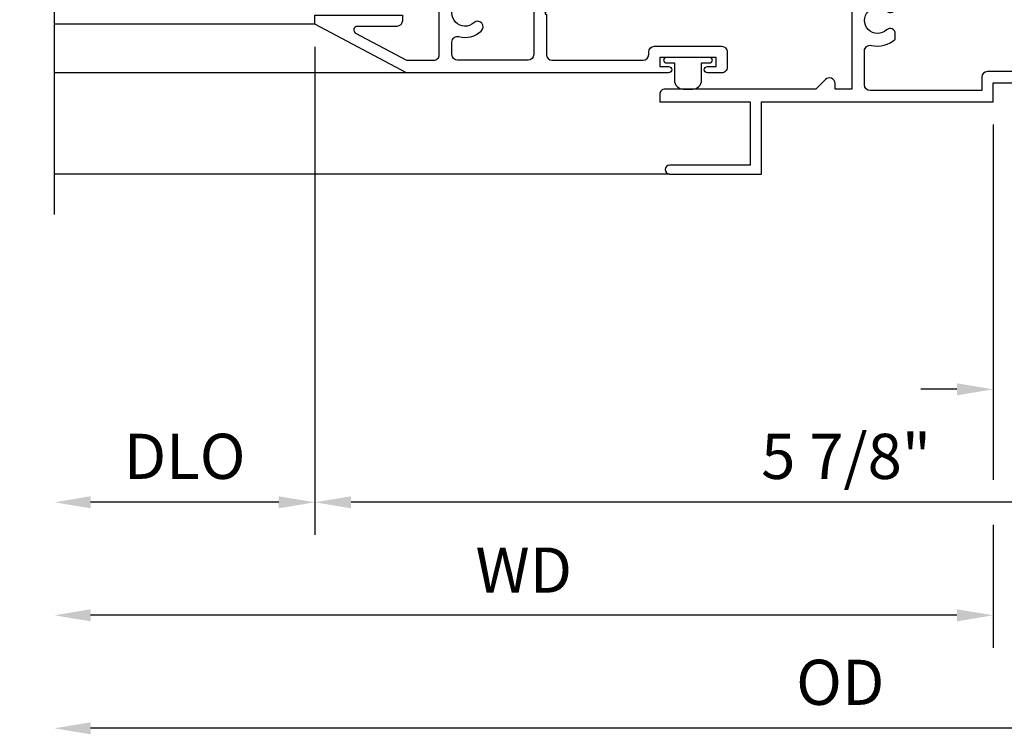
# Model space of a CAD drawing. Units: inches. Extents: x 0 to 166, y 0 to 105.
# Drawn here: x 137 to 143, y 41 to 45 of the extents above; entities that cross this region are included whole.
import ezdxf

# ---------------------------------------------------------------- set-up
doc = ezdxf.new("R2010")
doc.units = ezdxf.units.IN
doc.header["$MEASUREMENT"] = 0
doc.layers.get('0').update_dxf_attribs({"color": 4})
doc.layers.add('DIME', color=2, linetype='Continuous')
doc.styles.get("Standard").update_dxf_attribs({"font": 'arial.ttf'})
doc.dimstyles.new('EXT_OFF-OFF', dxfattribs={"dimscale": 2, "dimtxt": 0.125, "dimasz": 0.1, "dimexe": 0.09, "dimexo": 0.0625, "dimgap": 0.0625, "dimtad": 1, "dimdec": 5, "dimzin": 0, "dimdsep": 46, "dimlunit": 5, "dimtxsty": 'Standard', "dimcen": 0, "dimse1": 1, "dimse2": 1, "dimclrd": 256, "dimadec": 0, "dimazin": 0, "dimtfac": 1, "dimtdec": 5, "dimtofl": 0, "dimtmove": 0, "dimatfit": 0, "dimfxl": 0, "dimfrac": 2, "dimtolj": 1, "dimtzin": 0, "dimarcsym": 0})
doc.dimstyles.new('EXT_ON-OFF', dxfattribs={"dimscale": 2, "dimtxt": 0.125, "dimasz": 0.1, "dimexe": 0.09, "dimexo": 0.0625, "dimgap": 0.0625, "dimtad": 1, "dimdec": 5, "dimzin": 0, "dimdsep": 46, "dimlunit": 5, "dimtxsty": 'Standard', "dimcen": 0, "dimse2": 1, "dimclrd": 256, "dimadec": 0, "dimazin": 0, "dimtfac": 1, "dimtdec": 5, "dimtofl": 0, "dimtmove": 0, "dimatfit": 0, "dimfxl": 0, "dimfrac": 2, "dimtolj": 1, "dimtzin": 0, "dimarcsym": 0})
doc.dimstyles.new('EXT_ON-ON', dxfattribs={"dimscale": 2, "dimtxt": 0.125, "dimasz": 0.1, "dimexe": 0.09, "dimexo": 0.0625, "dimgap": 0.0625, "dimtad": 1, "dimdec": 5, "dimzin": 0, "dimdsep": 46, "dimlunit": 5, "dimtxsty": 'Standard', "dimcen": 0, "dimclrd": 256, "dimadec": 0, "dimazin": 0, "dimtfac": 1, "dimtdec": 5, "dimtofl": 0, "dimtmove": 0, "dimatfit": 0, "dimfxl": 0, "dimfrac": 2, "dimtolj": 1, "dimtzin": 0, "dimarcsym": 0})

# ---------------------------------------------------------------- blocks, each defined once
blk = doc.blocks.new('*D168')
at = {"layer": 'DIME', "color": 0, "lineweight": -2}
for p, q in [((139.0662749211736, 44.67867074263338), (139.0662749211736, 41.97893214152344)), ((144.9409048052311, 44.51843334323704), (144.9409048052311, 41.97893214152344))]:
    blk.add_line(p, q, dxfattribs=at)
at = {"layer": 'DIME', "lineweight": -2}
blk.add_line((144.7409048052311, 42.15893214152344), (139.2662749211736, 42.15893214152344), dxfattribs=at)
at = {"layer": 'DIME'}
for points in [[(139.2662749211736, 42.19226547485678), (139.2662749211736, 42.12559880819011), (139.0662749211736, 42.15893214152344)], [(144.7409048052311, 42.19226547485678), (144.7409048052311, 42.12559880819011), (144.9409048052311, 42.15893214152344)]]:
    blk.add_solid(points, dxfattribs=at)
at = {"layer": 'DIME', "color": 0, "insert": (142.0035898632024, 42.41319544302412), "char_height": 0.25, "attachment_point": 5}
blk.add_mtext('\\A1;5 7/8"', dxfattribs=at)
blk = doc.blocks.new('*D170')
at = {"layer": 'DIME', "color": 0, "lineweight": -2}
for p, q in [((142.8161977104538, 44.24967074313214), (142.8161977104538, 42.28393214152344)), ((142.8161977104538, 42.03393214152344), (142.8161977104538, 41.35393214152344))]:
    blk.add_line(p, q, dxfattribs=at)
at = {"layer": 'DIME', "lineweight": -2}
blk.add_line((142.6161977104538, 41.53393214152344), (137.8265295917159, 41.53393214152344), dxfattribs=at)
at = {"layer": 'DIME'}
for points in [[(137.8265295917159, 41.56726547485678), (137.8265295917159, 41.50059880819011), (137.6265295917159, 41.53393214152344)], [(142.6161977104538, 41.56726547485678), (142.6161977104538, 41.50059880819011), (142.8161977104538, 41.53393214152344)]]:
    blk.add_solid(points, dxfattribs=at)
at = {"layer": 'DIME', "color": 0, "insert": (140.2213636510848, 41.78393214152344), "char_height": 0.25, "attachment_point": 5}
blk.add_mtext('\\A1;WD', dxfattribs=at)
blk = doc.blocks.new('*D165')
at = {"layer": 'DIME', "color": 0, "lineweight": -2}
for p, q in [((142.8161977104538, 44.24967074313214), (142.8161977104538, 42.60393214152344)), ((142.9409018947428, 44.24943334323704), (142.9409018947428, 42.60393214152344))]:
    blk.add_line(p, q, dxfattribs=at)
at = {"layer": 'DIME', "lineweight": -2}
for p, q in [((142.6161977104538, 42.78393214152344), (142.4161977104538, 42.78393214152344)), ((143.1409018947428, 42.78393214152344), (144.1459837501316, 42.78393214152344))]:
    blk.add_line(p, q, dxfattribs=at)
at = {"layer": 'DIME'}
for points in [[(142.6161977104538, 42.81726547485678), (142.6161977104538, 42.75059880819011), (142.8161977104538, 42.78393214152344)], [(143.1409018947428, 42.81726547485678), (143.1409018947428, 42.75059880819011), (142.9409018947428, 42.78393214152344)]]:
    blk.add_solid(points, dxfattribs=at)
at = {"layer": 'DIME', "color": 0, "insert": (143.7434428224372, 43.03819544302412), "char_height": 0.25, "attachment_point": 5}
blk.add_mtext('\\A1;1/8"', dxfattribs=at)
blk = doc.blocks.new('*D166')
at = {"layer": 'DIME', "lineweight": -2}
blk.add_line((146.1160537028674, 40.90893214152344), (137.8265295917159, 40.90893214152344), dxfattribs=at)
at = {"layer": 'DIME'}
for points in [[(137.8265295917159, 40.94226547485678), (137.8265295917159, 40.87559880819011), (137.6265295917159, 40.90893214152344)], [(146.1160537028674, 40.94226547485678), (146.1160537028674, 40.87559880819011), (146.3160537028674, 40.90893214152344)]]:
    blk.add_solid(points, dxfattribs=at)
at = {"layer": 'DIME', "color": 0, "insert": (141.9712916472916, 41.16328070905414), "char_height": 0.25, "attachment_point": 5}
blk.add_mtext('\\A1;OD', dxfattribs=at)
blk = doc.blocks.new('*D167')
at = {"layer": 'DIME', "color": 0, "lineweight": -2}
blk.add_line((139.0662749211736, 44.67867074263338), (139.0662749211736, 41.97893214152344), dxfattribs=at)
at = {"layer": 'DIME', "lineweight": -2}
blk.add_line((138.8662749211736, 42.15893214152344), (137.8265295917159, 42.15893214152344), dxfattribs=at)
at = {"layer": 'DIME'}
for points in [[(137.8265295917159, 42.19226547485678), (137.8265295917159, 42.12559880819011), (137.6265295917159, 42.15893214152344)], [(138.8662749211736, 42.19226547485678), (138.8662749211736, 42.12559880819011), (139.0662749211736, 42.15893214152344)]]:
    blk.add_solid(points, dxfattribs=at)
at = {"layer": 'DIME', "color": 0, "insert": (138.3464022564447, 42.41328070905414), "char_height": 0.25, "attachment_point": 5}
blk.add_mtext('\\A1;DLO', dxfattribs=at)
blk = doc.blocks.new('S-10958')
at = {"linetype": 'Continuous'}
blk.add_lwpolyline([(-1.041023525837912, 0.2714573833377809, 0.6583025022467606), (-1.089504103473943, 0.2923223568976778, -2.323538896267473), (-1.089504103473938, 0.3969006763923335, 0.6583025022467159), (-1.041023525837904, 0.4177656499522371), (-1.041023525837902, 0.4473958033914049, 0.2398515914985024), (-1.164445086602454, 0.4843131510627819, -0.46802261140591), (-1.201, 0.5148113958835214), (-1.201, 0.577, -0.414213562373095), (-1.17, 0.6080000000000023), (-0.7810000000000006, 0.6080000000000011, 0.414213562373095), (-0.75, 0.6390000000000011), (-0.75, 0.732127193422562, -0.9999999999999999), (-0.75, 0.7471271934225623), (-0.750000000000008, 0.8301699421997526, 0.5773503335969479), (-0.7800000033161263, 0.8474904483255621), (-0.8883609158449923, 0.7849282183903827, 0.6457506078877948), (-0.8869113292103599, 0.7704174448705411, -0.1826757505753991), (-0.8825335282650881, 0.7668348706554333), (-0.8474105017863298, 0.7060000314252457, -0.5773512022827286), (-0.8578027856656618, 0.6880000000000006), (-1.209999992443702, 0.6880000000000007, -0.8054287333987723), (-1.214996148551561, 0.7109104731408102), (-1.190673078966871, 0.7792175882190701, 1.116643308627724), (-1.183624753342392, 0.7934734700431498), (-1.315624753342375, 0.8415175409662807, 0.637070260807421), (-1.325878455455277, 0.8312638388533777), (-1.309103853963935, 0.785176000035568, 0.2216946626429349), (-1.301931784234413, 0.7780039303060438), (-1.288895758280092, 0.7732592048855502, -0.3152987888789748), (-1.281, 0.7619828934361195), (-1.281, -0.03500000049876206), (-1.374000006463363, -0.03500000049876206), (-1.374000006463364, -0.004000000498763256, 0.668177485574496), (-1.426920246827508, 0.01792037957043746), (-1.479840626896927, -0.03500000049876206), (-2.312476422026154, -0.03500000049876206, 0.4666156539393732), (-2.342999999999999, -0.0714139812592086), (-2.343, -0.1050000000000004), (-1.842999767774831, -0.1049999999999986), (-1.842999767774831, -0.4549525965987655), (-2.288452720226151, -0.4549525965987655, 0.9999999999999999), (-2.288452720226151, -0.5050000001987639), (-1.780999767774832, -0.5050000001987645), (-1.780999767774832, -0.1049999999999986), (-0.5, -0.1049999999999986), (-0.5, 1.77635683940025e-15), (-0.2794999999999987, 0), (-0.2795000000000005, 0.01750000000000007, 0.414213562373095), (-0.2970000000000006, 0.03500000000000009), (-0.3219999999999992, 0.03500000000000014), (-0.3219999999999992, 0.08500000000000085), (-0.1120000000000001, 0.08500000000000085), (-0.1120000000000001, 0.03500000000000014), (-0.1370000000000005, 0.03500000000000014, 0.414213562373095), (-0.1545000000000005, 0.01750000000000007), (-0.1544999999999987, 0), (0, 0), (0, 0.06199999999999939), (-0.06199999999999939, 0.06200000000000117), (-0.06199999999999939, 0.104000000000001, 0.414213562373095), (-0.09299999999999997, 0.135000000000001), (-0.3410000000000011, 0.1350000000000016, 0.414213562373095), (-0.3719999999999999, 0.104000000000001), (-0.3719999999999999, 0.06200000000000117), (-0.5310000000000006, 0.06200000000000117, 0.414213562373095), (-0.5620000000000012, 0.03100000000000236), (-0.5620000000000012, -0.04299999999999748), (-1.180000000000001, -0.04299999999999926, -0.414213562373095), (-1.211, -0.01199999999999868), (-1.211, 0.1765401065456089, -0.486162890982175), (-1.172653179054858, 0.20665694937483, 0.2555351386199921), (-1.041023525837914, 0.2418272298986115)], format="xyb", close=True, dxfattribs=at)
blk = doc.blocks.new('H-11154')
for points in [[(-1.340084580821844, 0.1159999999999997, 0.414213562373095), (-1.371084580821844, 0.1470000000000056), (-1.743084580821844, 0.1469999999999997, 0.414213562373095), (-1.774084580821849, 0.1159999999999997), (-1.774084580821844, 0.03100000000000592, 0.414213562373095), (-1.743084580821844, 1.4210854715202e-14), (-1.664584580821824, 1.873501354054952e-16, 0.9999999999999999), (-1.664584580821824, 0.03499999999999659), (-1.712084580821838, 0.03499999999999659), (-1.712084580821838, 0.08500000000000796), (-1.40208458082185, 0.08500000000000796), (-1.40208458082185, 0.03499999999999659), (-1.449584580821835, 0.03499999999999667, 0.9999999999999999), (-1.449584580821835, 0), (0, 0), (0.5059154191781658, 0.2690000000000055), (0.5059154191781658, 0.3190000000000026), (0.02191541917815698, 0.3190000000000026), (0.02191541917816287, 0.2879999999999967, 0.414213562373095), (0.05291541917816289, 0.257000000000005), (0.2710677058955326, 0.257000000000009, -0.7812856265066688), (0.2804571371512594, 0.2193410481428231), (-0.0004125244534947115, 0.07000000000000739), (-0.1510845814841701, 0.07000000000001332, -0.414213562373095), (-0.1820845814841761, 0.1010000000000133), (-0.1820845814841816, 0.5066504563524671, -0.1496639335808166), (-0.1940845817865693, 0.5458422926844264), (-0.1940845817865903, 0.5637291388594041, -0.220010065581483), (-0.1694233128745424, 0.617062051628082), (-0.1583122278857978, 0.6265076730833652, 0.1337873948554831), (-0.1547486990278202, 0.631713739579908), (-0.1435273268369294, 0.6640259788418441, 0.6490420851153405), (-0.1541834193043314, 0.6740259053578797), (-0.2802018050291647, 0.621078532723689, 0.9705915178640642), (-0.2744496298215751, 0.6061559149760143), (-0.2730183189496529, 0.6067572887331494), (-0.2508504517559667, 0.5294487484927276, -0.796432069849448), (-0.2560845808218346, 0.5066504202461033), (-0.4339888581956473, 0.5066504202461137, -0.5773485104768963), (-0.4443810997273516, 0.5246504202459477), (-0.4068454611318443, 0.5896640533879208, 1.029588660316254), (-0.4063792417206713, 0.6056504568000065), (-0.5495641926533068, 0.6056473360173357, 1.058787386735292), (-0.5490984533555832, 0.5896801970759071), (-0.5117857054027997, 0.52465045680002, -0.5773502691897097), (-0.5221780102482114, 0.506650456800017), (-0.7000822876218251, 0.5066504568000173, -0.7964315269875357), (-0.7053164310350866, 0.5294487780922026), (-0.6831485705940139, 0.6067572947834776), (-0.6817172396273428, 0.6061559125834071, 0.9705915366363883), (-0.6759650644161894, 0.6210785303396023), (-0.8019834501410227, 0.6740259029738052, 0.6490419996834811), (-0.812639543239456, 0.6640259782748359), (-0.8014181710485806, 0.6317137390128899, 0.133787413447266), (-0.7978546415226333, 0.6265076719485165), (-0.7867435565338945, 0.6170620504932613, -0.2200100613320037), (-0.7620822876218512, 0.5637291388595003), (-0.7620822876218443, 0.5449127097394069, -0.1531351976756303), (-0.7740822876218232, 0.506650456800017), (-0.7740822876218232, 0.3380000000000081, -0.9999999999999999), (-0.7740822876218232, 0.3219999999999983), (-0.7740822876218232, 0.1010000000000133, -0.414213562373095), (-0.8050822876218291, 0.07000000000001327), (-1.309084580821846, 0.07000000000000739, -0.414213562373095), (-1.340084580821846, 0.1010000000000133)], [(-0.4244130590043257, 0.405836444284933, 0.4110382786033649), (-0.4554112332286735, 0.4364999999999952), (-0.6730822876218383, 0.4364999999999952, 0.414213562373095), (-0.7040822876218383, 0.4055000000000035), (-0.70408228762183, 0.1010000000000133, 0.414213562373095), (-0.6730822876218383, 0.07000000000001327), (-0.2830845808218214, 0.07000000000000739, 0.414213562373095), (-0.2520845808218214, 0.1010000000000133), (-0.2520845808218439, 0.1701750958079487, 0.4898293249828557), (-0.290787611124866, 0.2002028050803956, -0.2529091242481459), (-0.4144137664155295, 0.2310220315929735, -0.9999999999999595), (-0.3726196656184698, 0.2768178080201169, 2.264405061381779), (-0.3725484826178121, 0.3832470677381501, -0.6474594963284319)]]:
    blk.add_lwpolyline(points, format="xyb", close=True)
blk = doc.blocks.new('20-0620')
at = {"linetype": 'Continuous'}
blk.add_lwpolyline([(-0.07499999999999662, 0.02999999999999581), (-0.1200000000000019, 0.02999999999999936, 0.9999999999999406), (-0.1200000000000001, -1.77635683940025e-15), (0.120000000000001, -8.881784197001252e-16, 0.9999999999999706), (0.1200000000000001, 0.03000000000000291), (0.07500115765330584, 0.03000000000000291), (0.07500115765330495, 0.1249988423332926, 0.414213562373095), (0.02499999998659685, 0.1750000000000025), (-0.02499884233329031, 0.1750000000000025, 0.4142135623730846), (-0.07499999999999751, 0.1249988423332926)], format="xyb", close=True, dxfattribs=at)

msp = doc.modelspace()

# ---------------------------------------------------------------- linework, layer by layer
for p, q in [((139.0662749211736, 44.80367074263338), (137.6265295917159, 44.80367074263338)), ((139.5721903403518, 44.53467074263337), (137.6265295917159, 44.53467074263337)), ((141.0277449902276, 43.97467074293338), (137.6265295917159, 43.97467074293338))]:
    msp.add_line(p, q)
msp.add_lwpolyline([(137.6265295917159, 43.75172979409137), (137.6265295917159, 46.34717074303272), (137.4342061723541, 46.41717074303271), (137.8188530110777, 46.55717074303271), (137.6265295917159, 46.62717074303272), (137.6265295917159, 49.22261169197406)])

# ---------------------------------------------------------------- block references
msp.add_blockref('S-10958', (143.3161977104538, 44.47967074313214))
at = {"xscale": -1}
msp.add_blockref('H-11154', (139.5721903403518, 44.53467074263337), dxfattribs=at)
at = {"rotation": 180}
msp.add_blockref('20-0620', (141.1292749211736, 44.61967074263338), dxfattribs=at)

# ---------------------------------------------------------------- dimensions: what is measured, and where the dimension line sits
at = {"layer": 'DIME'}
for base, p1, text, dimstyle, picture, middle in [((137.6265295917159, 42.15893214152344), (139.0662749211736, 44.80367074263338), 'DLO', 'EXT_ON-OFF', '*D167', (138.3464022564447, 42.41328070905414)), ((137.6265295917159, 41.53393214152344), (142.8161977104538, 44.37467074313214), 'WD', 'EXT_ON-OFF', '*D170', (140.2213636510848, 41.78393214152344)), ((137.6265295917159, 40.90893214152344), (146.3160537028674, 44.16348429282732), 'OD', 'EXT_OFF-OFF', '*D166', (141.9712916472916, 41.16328070905414))]:
    dim = msp.add_linear_dim(base=base, p1=p1, p2=(137.6265295917159, 43.75172979409137), angle=180, text=text, dimstyle=dimstyle, override={"dimpost": '"'}, dxfattribs=at)
    dim.commit()
    dim.dimension.update_dxf_attribs({"geometry": picture, "text_midpoint": middle})
for base, p1, p2, picture, middle in [((139.0662749211736, 42.15893214152344), (144.9409048052311, 44.64343334323704), (139.0662749211736, 44.80367074263338), '*D168', (142.0035898632024, 42.41319544302412)), ((142.9409018947428, 42.78393214152344), (142.8161977104538, 44.37467074313214), (142.9409018947428, 44.37443334323704), '*D165', (143.7434428224372, 43.03819544302412))]:
    dim = msp.add_linear_dim(base=base, p1=p1, p2=p2, angle=180, dimstyle='EXT_ON-ON', override={"dimpost": '"'}, dxfattribs=at)
    dim.commit()
    dim.dimension.update_dxf_attribs({"geometry": picture, "text_midpoint": middle})

doc.saveas('drawing.dxf')
